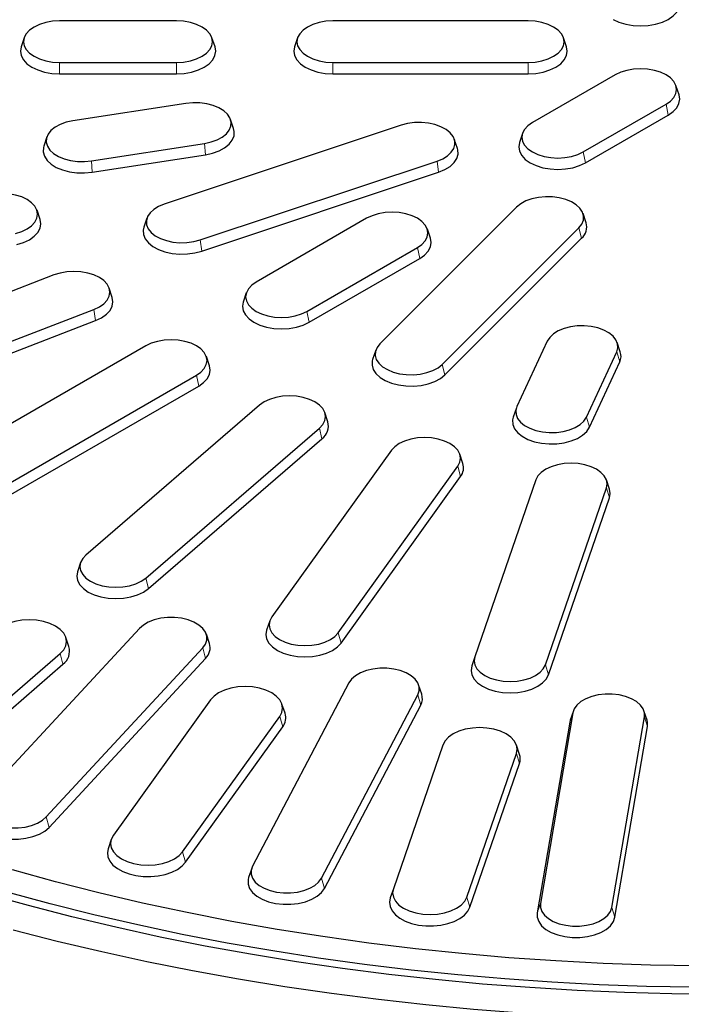
# Model space of a CAD drawing. Units: millimetres. Extents: x 0 to 420, y 0 to 297.
# Drawn here: x 297 to 325, y 144 to 186 of the extents above; entities that cross this region are included whole.
import ezdxf

# ---------------------------------------------------------------- set-up
doc = ezdxf.new("R2010")
doc.units = ezdxf.units.MM

msp = doc.modelspace()

# ---------------------------------------------------------------- linework, layer by layer
at = {"color": 7, "linetype": 'Continuous', "lineweight": 25}
for p, q in [((303.907, 185.6987), (298.907, 185.6987)), ((318.907, 185.6987), (310.5736, 185.6987)), ((297.402, 184.9815), (297.2705, 184.5879)), ((305.5435, 184.5879), (305.4119, 184.9815)), ((309.0687, 184.9815), (308.9371, 184.5879)), ((320.5435, 184.5879), (320.4119, 184.9815)), ((298.907, 183.9291), (303.907, 183.9291)), ((310.5736, 183.9291), (318.907, 183.9291)), ((298.907, 183.4435), (303.907, 183.4435)), ((310.5736, 183.4435), (318.907, 183.4435)), ((322.621, 183.3985), (319.0855, 181.3575)), ((325.3413, 182.5469), (325.2097, 182.9405)), ((304.3053, 182.1822), (299.4757, 181.4352)), ((321.253, 180.1062), (324.7885, 182.1472)), ((321.3477, 179.6432), (324.8833, 181.6842)), ((313.4836, 181.2505), (303.3799, 177.883)), ((306.3385, 181.1016), (306.207, 181.4952)), ((298.3675, 180.7481), (298.2359, 180.3545)), ((318.6643, 180.8995), (318.5327, 180.5058)), ((300.2691, 179.7259), (305.0987, 180.4729)), ((315.8864, 180.2582), (315.7549, 180.6518)), ((300.3038, 179.2429), (305.1334, 179.9899)), ((304.9126, 176.3504), (315.0163, 179.718)), ((304.9796, 175.8752), (315.0833, 179.2427)), ((318.413, 177.7571), (312.5796, 171.9244)), ((298.0808, 177.2239), (297.9493, 177.6175)), ((321.3768, 177.0887), (321.2452, 177.4823)), ((302.6414, 177.2843), (302.5098, 176.8907)), ((312.0144, 177.2754), (307.3003, 174.5541)), ((314.7347, 176.4238), (314.6031, 176.8174)), ((315.2343, 171.0396), (321.0677, 176.8723)), ((315.3503, 170.5926), (321.1837, 176.4253)), ((309.4679, 173.3028), (314.1819, 176.0241)), ((309.5626, 172.8398), (314.2767, 175.5612)), ((298.6731, 174.8588), (287.5869, 170.5825)), ((301.1611, 173.8971), (301.0296, 174.2907)), ((306.8792, 174.0961), (306.7476, 173.7024)), ((289.2899, 169.1111), (300.3762, 173.3874)), ((289.3643, 168.6385), (300.4506, 172.9148)), ((319.7207, 172.0318), (318.4266, 169.2437)), ((322.8377, 171.5768), (322.7061, 171.9704)), ((302.5863, 171.8327), (293.1582, 166.39)), ((312.402, 171.6496), (312.2705, 171.256)), ((321.3876, 168.7857), (322.6817, 171.5738)), ((305.3066, 170.9811), (305.175, 171.3747)), ((321.517, 168.3574), (322.8111, 171.1455)), ((295.3258, 165.1387), (304.7539, 170.5814)), ((295.4205, 164.6757), (304.8486, 170.1185)), ((307.4469, 169.3055), (300.0393, 162.9056)), ((310.3578, 168.588), (310.2262, 168.9816)), ((318.4022, 169.1823), (318.2706, 168.7887)), ((302.5881, 161.9224), (309.9957, 168.3224)), ((302.6995, 161.4712), (310.1071, 167.8712)), ((313.0682, 167.3743), (307.9657, 160.2631)), ((316.1207, 166.8097), (315.9891, 167.2034)), ((310.7978, 159.5859), (315.9002, 166.6971)), ((310.9215, 159.148), (316.024, 166.2593)), ((319.234, 166.1133), (316.6328, 158.564)), ((322.3738, 165.7147), (322.2422, 166.1083)), ((319.6393, 158.2188), (322.2405, 165.7681)), ((319.7707, 157.7955), (322.3719, 165.3447)), ((299.8088, 162.5816), (299.6772, 162.188)), ((302.3188, 159.7749), (295.6406, 152.5623)), ((307.8768, 160.0921), (307.7453, 159.6985)), ((299.3117, 158.9953), (299.1802, 159.3889)), ((305.307, 159.1318), (305.1754, 159.5254)), ((298.3441, 151.7281), (305.0222, 158.9407)), ((292.9209, 153.5011), (298.9396, 158.7011)), ((298.4622, 151.2834), (305.1403, 158.4959)), ((316.6328, 158.564), (316.5014, 158.1709)), ((293.0323, 153.0499), (299.051, 158.2499)), ((311.2594, 157.4492), (307.147, 149.6231)), ((314.3626, 156.9664), (314.231, 157.36)), ((310.0804, 149.1094), (314.1928, 156.9355)), ((305.353, 156.7222), (301.2073, 150.9443)), ((308.5324, 156.1501), (308.4008, 156.5437)), ((310.2086, 148.6787), (314.321, 156.5048)), ((304.1623, 150.2376), (308.308, 156.0155)), ((320.8141, 156.1752), (319.4256, 148.0363)), ((320.8345, 156.2561), (320.703, 155.8625)), ((322.4762, 147.8629), (323.8648, 156.0018)), ((323.9759, 155.8625), (323.8444, 156.2561)), ((304.2861, 149.7998), (308.4318, 155.5777)), ((320.6808, 155.7745), (319.2922, 147.6357)), ((320.703, 155.8625), (320.6808, 155.7745)), ((322.6095, 147.447), (323.9981, 155.5859)), ((315.267, 154.7969), (313.1535, 148.6631)), ((318.5373, 154.3981), (318.4058, 154.7917)), ((316.2905, 148.3029), (318.404, 154.4367)), ((316.4219, 147.8795), (318.5354, 154.0133)), ((301.1145, 150.7658), (300.9829, 150.3722)), ((307.1088, 149.5339), (306.9772, 149.1403)), ((313.1535, 148.6631), (313.0221, 148.2699))]:
    msp.add_line(p, q, dxfattribs=at)
at = {"color": 8, "linetype": 'Continuous', "lineweight": 18}
for p, q in [((298.907, 183.9291), (298.907, 183.4435)), ((303.907, 183.9291), (303.907, 183.4435)), ((310.5736, 183.9291), (310.5736, 183.4435)), ((318.907, 183.9291), (318.907, 183.4435)), ((324.7885, 182.1472), (324.8833, 181.6842)), ((305.0987, 180.4729), (305.1334, 179.9899)), ((321.253, 180.1062), (321.3477, 179.6432)), ((300.2691, 179.7259), (300.3038, 179.2429)), ((315.0163, 179.718), (315.0833, 179.2427)), ((321.0677, 176.8723), (321.1837, 176.4253)), ((304.9126, 176.3504), (304.9796, 175.8752)), ((314.1819, 176.0241), (314.2767, 175.5612)), ((300.3762, 173.3874), (300.4506, 172.9148)), ((309.4679, 173.3028), (309.5626, 172.8398)), ((322.6817, 171.5738), (322.8111, 171.1455)), ((315.2343, 171.0396), (315.3503, 170.5926)), ((304.7539, 170.5814), (304.8486, 170.1185)), ((321.3876, 168.7857), (321.517, 168.3574)), ((309.9957, 168.3224), (310.1071, 167.8712)), ((315.9002, 166.6971), (316.024, 166.2593)), ((322.2405, 165.7681), (322.3719, 165.3447)), ((302.5881, 161.9224), (302.6995, 161.4712)), ((310.7978, 159.5859), (310.9215, 159.148)), ((305.0222, 158.9407), (305.1403, 158.4959)), ((298.9396, 158.7011), (299.051, 158.2499)), ((319.6393, 158.2188), (319.7707, 157.7955)), ((314.1928, 156.9355), (314.321, 156.5048)), ((308.308, 156.0155), (308.4318, 155.5777)), ((320.8141, 156.1752), (320.6808, 155.7745)), ((323.8648, 156.0018), (323.9981, 155.5859)), ((318.404, 154.4367), (318.5354, 154.0133)), ((298.3441, 151.7281), (298.4622, 151.2834)), ((304.1623, 150.2376), (304.2861, 149.7998)), ((310.0804, 149.1094), (310.2086, 148.6787)), ((316.2905, 148.3029), (316.4219, 147.8795)), ((319.4256, 148.0363), (319.2922, 147.6357)), ((322.4762, 147.8629), (322.6095, 147.447))]:
    msp.add_line(p, q, dxfattribs=at)
at = {"color": 7, "linetype": 'Continuous', "lineweight": 25, "flags": 128}
for points in [[(322.5263, 185.7663), (322.7788, 185.6466), (323.067, 185.5577), (323.3796, 185.503), (323.7048, 185.4845), (324.0299, 185.503), (324.3426, 185.5577), (324.6307, 185.6466), (324.8833, 185.7663), (325.0905, 185.9121), (325.2446, 186.0784), (325.3394, 186.2589), (325.3714, 186.4466), (325.3413, 186.6289)], [(298.907, 185.6987), (298.608, 185.6817), (298.3204, 185.6313), (298.0554, 185.5496), (297.8232, 185.4395), (297.6326, 185.3054), (297.4909, 185.1525), (297.4037, 184.9865), (297.3743, 184.8139), (297.4037, 184.6413), (297.4909, 184.4753), (297.6326, 184.3223), (297.8232, 184.1882), (298.0554, 184.0782), (298.3204, 183.9964), (298.608, 183.9461), (298.907, 183.9291)], [(303.907, 183.9291), (304.206, 183.9461), (304.4935, 183.9964), (304.7585, 184.0782), (304.9907, 184.1882), (305.1814, 184.3223), (305.323, 184.4753), (305.4102, 184.6413), (305.4397, 184.8139), (305.4102, 184.9865), (305.323, 185.1525), (305.1814, 185.3054), (304.9907, 185.4395), (304.7585, 185.5496), (304.4935, 185.6313), (304.206, 185.6817), (303.907, 185.6987)], [(310.5736, 185.6987), (310.2746, 185.6817), (309.9871, 185.6313), (309.7221, 185.5496), (309.4899, 185.4395), (309.2992, 185.3054), (309.1576, 185.1525), (309.0704, 184.9865), (309.0409, 184.8139), (309.0704, 184.6413), (309.1576, 184.4753), (309.2992, 184.3223), (309.4899, 184.1882), (309.7221, 184.0782), (309.9871, 183.9964), (310.2746, 183.9461), (310.5736, 183.9291)], [(318.907, 183.9291), (319.206, 183.9461), (319.4935, 183.9964), (319.7585, 184.0782), (319.9907, 184.1882), (320.1814, 184.3223), (320.323, 184.4753), (320.4102, 184.6413), (320.4397, 184.8139), (320.4102, 184.9865), (320.323, 185.1525), (320.1814, 185.3054), (319.9907, 185.4395), (319.7585, 185.5496), (319.4935, 185.6313), (319.206, 185.6817), (318.907, 185.6987)], [(297.2705, 184.5879), (297.2403, 184.4056), (297.2723, 184.2179), (297.3672, 184.0374), (297.5212, 183.8711), (297.7285, 183.7253), (297.981, 183.6056), (298.2692, 183.5167), (298.5818, 183.4619), (298.907, 183.4435)], [(303.907, 183.4435), (304.2321, 183.4619), (304.5448, 183.5167), (304.8329, 183.6056), (305.0855, 183.7253), (305.2928, 183.8711), (305.4468, 184.0374), (305.5416, 184.2179), (305.5736, 184.4056), (305.5435, 184.5879)], [(308.9371, 184.5879), (308.907, 184.4056), (308.939, 184.2179), (309.0338, 184.0374), (309.1879, 183.8711), (309.3951, 183.7253), (309.6477, 183.6056), (309.9358, 183.5167), (310.2485, 183.4619), (310.5736, 183.4435)], [(318.907, 183.4435), (319.2321, 183.4619), (319.5448, 183.5167), (319.8329, 183.6056), (320.0855, 183.7253), (320.2928, 183.8711), (320.4468, 184.0374), (320.5416, 184.2179), (320.5736, 184.4056), (320.5435, 184.5879)], [(324.7885, 182.1472), (324.9792, 182.2813), (325.1208, 182.4343), (325.208, 182.6002), (325.2375, 182.7729), (325.208, 182.9455), (325.1208, 183.1115), (324.9792, 183.2644), (324.7885, 183.3985), (324.5563, 183.5085), (324.2913, 183.5903), (324.0038, 183.6407), (323.7048, 183.6577), (323.4058, 183.6407), (323.1182, 183.5903), (322.8532, 183.5085), (322.621, 183.3985)], [(324.8833, 181.6842), (325.0905, 181.83), (325.2446, 181.9964), (325.3394, 182.1769), (325.3714, 182.3646), (325.3413, 182.5469)], [(305.0987, 180.4729), (305.3799, 180.534), (305.6351, 180.6256), (305.8544, 180.7442), (306.0294, 180.8852), (306.1534, 181.0432), (306.2216, 181.2121), (306.2314, 181.3854), (306.1825, 181.5566), (306.0767, 181.7189), (305.918, 181.8662), (305.7126, 181.9928), (305.4684, 182.0938), (305.1947, 182.1654), (304.9021, 182.2048), (304.6018, 182.2105), (304.3053, 182.1822)], [(299.4757, 181.4352), (299.1945, 181.3741), (298.9394, 181.2825), (298.7201, 181.1639), (298.5451, 181.0229), (298.4211, 180.8649), (298.3528, 180.696), (298.343, 180.5226), (298.3919, 180.3515), (298.4978, 180.1892), (298.6564, 180.0419), (298.8618, 179.9153), (299.1061, 179.8142), (299.3797, 179.7427), (299.6723, 179.7033), (299.9726, 179.6976), (300.2691, 179.7259)], [(315.0163, 179.718), (315.2605, 179.819), (315.4659, 179.9456), (315.6245, 180.0929), (315.7304, 180.2552), (315.7793, 180.4264), (315.7695, 180.5997), (315.7013, 180.7686), (315.5773, 180.9266), (315.4023, 181.0676), (315.183, 181.1862), (314.9278, 181.2778), (314.6466, 181.3389), (314.3502, 181.3671), (314.0499, 181.3615), (313.7573, 181.3221), (313.4836, 181.2505)], [(319.0855, 181.3575), (318.8948, 181.2234), (318.7532, 181.0704), (318.666, 180.9045), (318.6365, 180.7318), (318.666, 180.5592), (318.7532, 180.3932), (318.8948, 180.2403), (319.0855, 180.1062), (319.3177, 179.9961), (319.5827, 179.9144), (319.8702, 179.864), (320.1692, 179.847), (320.4682, 179.864), (320.7558, 179.9144), (321.0208, 179.9961), (321.253, 180.1062)], [(305.1334, 179.9899), (305.4392, 180.0564), (305.7166, 180.156), (305.9551, 180.2849), (306.1454, 180.4382), (306.2802, 180.61), (306.3544, 180.7937), (306.3651, 180.9822), (306.3385, 181.1016)], [(298.2359, 180.3545), (298.22, 180.2978), (298.2093, 180.1093), (298.2625, 179.9232), (298.3776, 179.7467), (298.5501, 179.5865), (298.7735, 179.4489), (299.0391, 179.339), (299.3367, 179.2612), (299.6549, 179.2183), (299.9814, 179.2122), (300.3038, 179.2429)], [(318.5327, 180.5058), (318.5026, 180.3236), (318.5346, 180.1359), (318.6294, 179.9554), (318.7835, 179.789), (318.9907, 179.6432), (319.2433, 179.5236), (319.5314, 179.4347), (319.8441, 179.3799), (320.1692, 179.3614), (320.4944, 179.3799), (320.807, 179.4347), (321.0952, 179.5236), (321.3477, 179.6432)], [(315.0833, 179.2427), (315.3488, 179.3526), (315.5722, 179.4902), (315.7447, 179.6504), (315.8598, 179.8269), (315.913, 180.013), (315.9023, 180.2015), (315.8864, 180.2582)], [(297.0309, 176.6325), (297.2958, 176.7142), (297.5281, 176.8243), (297.7187, 176.9584), (297.8603, 177.1113), (297.9476, 177.2773), (297.977, 177.4499), (297.9476, 177.6225), (297.8603, 177.7885), (297.7187, 177.9415), (297.5281, 178.0756), (297.2958, 178.1856), (297.0309, 178.2674), (296.7433, 178.3177), (296.4443, 178.3347), (296.1453, 178.3177), (295.8578, 178.2674)], [(321.0677, 176.8723), (321.1917, 177.0303), (321.2599, 177.1992), (321.2697, 177.3726), (321.2208, 177.5437), (321.1149, 177.706), (320.9563, 177.8533), (320.7509, 177.9799), (320.5066, 178.081), (320.233, 178.1525), (319.9404, 178.1919), (319.6401, 178.1976), (319.3436, 178.1693), (319.0624, 178.1082), (318.8073, 178.0167), (318.588, 177.8981), (318.413, 177.7571)], [(303.3799, 177.883), (303.1357, 177.7819), (302.9303, 177.6553), (302.7717, 177.508), (302.6658, 177.3457), (302.6169, 177.1746), (302.6267, 177.0012), (302.6949, 176.8323), (302.8189, 176.6743), (302.994, 176.5333), (303.2132, 176.4147), (303.4684, 176.3232), (303.7496, 176.2621), (304.046, 176.2338), (304.3463, 176.2395), (304.639, 176.2789), (304.9126, 176.3504)], [(314.1819, 176.0241), (314.3726, 176.1582), (314.5142, 176.3112), (314.6014, 176.4772), (314.6309, 176.6498), (314.6014, 176.8224), (314.5142, 176.9884), (314.3726, 177.1414), (314.1819, 177.2754), (313.9497, 177.3855), (313.6847, 177.4672), (313.3972, 177.5176), (313.0982, 177.5346), (312.7992, 177.5176), (312.5116, 177.4672), (312.2466, 177.3855), (312.0144, 177.2754)], [(297.0821, 176.1528), (297.3703, 176.2417), (297.6228, 176.3613), (297.8301, 176.5071), (297.9841, 176.6735), (298.079, 176.854), (298.111, 177.0417), (298.0808, 177.2239)], [(302.5098, 176.8907), (302.4832, 176.7714), (302.4939, 176.5829), (302.5681, 176.3992), (302.7029, 176.2274), (302.8932, 176.0741), (303.1317, 175.9451), (303.4091, 175.8455), (303.7149, 175.7791), (304.0373, 175.7484), (304.3638, 175.7545), (304.682, 175.7974), (304.9796, 175.8752)], [(314.2767, 175.5612), (314.4839, 175.707), (314.638, 175.8733), (314.7328, 176.0538), (314.7648, 176.2415), (314.7347, 176.4238)], [(300.3762, 173.3874), (300.6084, 173.4974), (300.799, 173.6315), (300.9407, 173.7845), (301.0279, 173.9505), (301.0573, 174.1231), (301.0279, 174.2957), (300.9407, 174.4617), (300.799, 174.6147), (300.6084, 174.7487), (300.3762, 174.8588), (300.1112, 174.9405), (299.8237, 174.9909), (299.5246, 175.0079), (299.2256, 174.9909), (298.9381, 174.9405), (298.6731, 174.8588)], [(307.3003, 174.5541), (307.1097, 174.42), (306.9681, 174.267), (306.8809, 174.1011), (306.8514, 173.9284), (306.8809, 173.7558), (306.9681, 173.5898), (307.1097, 173.4369), (307.3003, 173.3028), (307.5326, 173.1927), (307.7976, 173.111), (308.0851, 173.0606), (308.3841, 173.0436), (308.6831, 173.0606), (308.9707, 173.111), (309.2356, 173.1927), (309.4679, 173.3028)], [(300.4506, 172.9148), (300.7032, 173.0345), (300.9104, 173.1803), (301.0644, 173.3466), (301.1593, 173.5271), (301.1913, 173.7148), (301.1611, 173.8971)], [(306.7476, 173.7024), (306.7175, 173.5202), (306.7495, 173.3325), (306.8443, 173.152), (306.9983, 172.9856), (307.2056, 172.8398), (307.4582, 172.7202), (307.7463, 172.6313), (308.059, 172.5765), (308.3841, 172.558), (308.7093, 172.5765), (309.0219, 172.6313), (309.3101, 172.7202), (309.5626, 172.8398)], [(322.6817, 171.5738), (322.7306, 171.7449), (322.7208, 171.9183), (322.6525, 172.0872), (322.5285, 172.2452), (322.3535, 172.3862), (322.1342, 172.5048), (321.8791, 172.5964), (321.5979, 172.6575), (321.3014, 172.6857), (321.0011, 172.68), (320.7085, 172.6407), (320.4348, 172.5691), (320.1906, 172.468), (319.9852, 172.3414), (319.8266, 172.1942), (319.7207, 172.0318)], [(304.7539, 170.5814), (304.9445, 170.7155), (305.0861, 170.8685), (305.1733, 171.0345), (305.2028, 171.2071), (305.1733, 171.3797), (305.0861, 171.5457), (304.9445, 171.6986), (304.7539, 171.8327), (304.5216, 171.9428), (304.2566, 172.0245), (303.9691, 172.0749), (303.6701, 172.0919), (303.3711, 172.0749), (303.0835, 172.0245), (302.8186, 171.9428), (302.5863, 171.8327)], [(312.5796, 171.9244), (312.4556, 171.7664), (312.3874, 171.5975), (312.3776, 171.4241), (312.4265, 171.253), (312.5323, 171.0907), (312.691, 170.9434), (312.8964, 170.8168), (313.1406, 170.7157), (313.4143, 170.6441), (313.7069, 170.6048), (314.0072, 170.5991), (314.3037, 170.6273), (314.5849, 170.6884), (314.84, 170.78), (315.0593, 170.8986), (315.2343, 171.0396)], [(312.2705, 171.256), (312.2546, 171.1993), (312.2439, 171.0108), (312.2971, 170.8247), (312.4122, 170.6482), (312.5847, 170.488), (312.8081, 170.3503), (313.0736, 170.2405), (313.3712, 170.1626), (313.6894, 170.1198), (314.016, 170.1136), (314.3383, 170.1444), (314.6441, 170.2108), (314.9216, 170.3104), (315.16, 170.4393), (315.3503, 170.5926)], [(304.8486, 170.1185), (305.0559, 170.2643), (305.2099, 170.4306), (305.3047, 170.6111), (305.3367, 170.7988), (305.3066, 170.9811)], [(309.9957, 168.3224), (310.1373, 168.4754), (310.2245, 168.6414), (310.254, 168.814), (310.2245, 168.9866), (310.1373, 169.1526), (309.9957, 169.3055), (309.8051, 169.4396), (309.5728, 169.5497), (309.3078, 169.6314), (309.0203, 169.6818), (308.7213, 169.6988), (308.4223, 169.6818), (308.1348, 169.6314), (307.8698, 169.5497), (307.6375, 169.4396), (307.4469, 169.3055)], [(318.4266, 169.2437), (318.3777, 169.0726), (318.3875, 168.8992), (318.4557, 168.7303), (318.5797, 168.5723), (318.7548, 168.4313), (318.9741, 168.3128), (319.2292, 168.2212), (319.5104, 168.1601), (319.8069, 168.1318), (320.1072, 168.1375), (320.3998, 168.1769), (320.6734, 168.2485), (320.9177, 168.3495), (321.1231, 168.4761), (321.2817, 168.6234), (321.3876, 168.7857)], [(318.2706, 168.7887), (318.244, 168.6694), (318.2547, 168.4809), (318.3289, 168.2972), (318.4637, 168.1254), (318.654, 167.9721), (318.8925, 167.8431), (319.1699, 167.7435), (319.4757, 167.6771), (319.7981, 167.6464), (320.1246, 167.6525), (320.4428, 167.6954), (320.7404, 167.7732), (321.006, 167.8831), (321.2294, 168.0207), (321.4019, 168.1809), (321.517, 168.3574)], [(315.9002, 166.6971), (315.9874, 166.8631), (316.0169, 167.0357), (315.9874, 167.2084), (315.9002, 167.3743), (315.7586, 167.5273), (315.568, 167.6614), (315.3357, 167.7714), (315.0707, 167.8532), (314.7832, 167.9035), (314.4842, 167.9205), (314.1852, 167.9035), (313.8977, 167.8532), (313.6327, 167.7714), (313.4004, 167.6614), (313.2098, 167.5273), (313.0682, 167.3743)], [(322.2405, 165.7681), (322.27, 165.9407), (322.2405, 166.1133), (322.1533, 166.2793), (322.0117, 166.4323), (321.8211, 166.5664), (321.5888, 166.6764), (321.3238, 166.7582), (321.0363, 166.8085), (320.7373, 166.8255), (320.4383, 166.8085), (320.1508, 166.7582), (319.8858, 166.6764), (319.6535, 166.5664), (319.4629, 166.4323), (319.3213, 166.2793), (319.234, 166.1133)], [(322.3719, 165.3447), (322.404, 165.5324), (322.3738, 165.7147)], [(300.0393, 162.9056), (299.8977, 162.7526), (299.8104, 162.5866), (299.781, 162.414), (299.8104, 162.2414), (299.8977, 162.0754), (300.0393, 161.9224), (300.2299, 161.7884), (300.4622, 161.6783), (300.7272, 161.5966), (301.0147, 161.5462), (301.3137, 161.5292), (301.6127, 161.5462), (301.9002, 161.5966), (302.1652, 161.6783), (302.3975, 161.7884), (302.5881, 161.9224)], [(299.6772, 162.188), (299.647, 162.0057), (299.679, 161.818), (299.7739, 161.6375), (299.9279, 161.4712), (300.1352, 161.3254), (300.3877, 161.2057), (300.6759, 161.1168), (300.9885, 161.0621), (301.3137, 161.0436), (301.6388, 161.0621), (301.9515, 161.1168), (302.2396, 161.2057), (302.4922, 161.3254), (302.6995, 161.4712)], [(298.9396, 158.7011), (299.0874, 158.8607), (299.1784, 159.0339), (299.2091, 159.214), (299.1784, 159.3941), (299.0874, 159.5673), (298.9396, 159.7269), (298.7407, 159.8668), (298.4984, 159.9817), (298.2219, 160.067), (297.9219, 160.1195), (297.6099, 160.1373), (297.2979, 160.1195), (296.9979, 160.067), (296.7214, 159.9817), (296.479, 159.8668), (296.2802, 159.7269)], [(305.0222, 158.9407), (305.1372, 159.1009), (305.1958, 159.271), (305.1958, 159.4445), (305.1372, 159.6146), (305.0222, 159.7749), (304.8553, 159.9191), (304.6428, 160.0417), (304.393, 160.1381), (304.1154, 160.2045), (303.8207, 160.2383), (303.5202, 160.2383), (303.2255, 160.2045), (302.948, 160.1381), (302.6981, 160.0417), (302.4857, 159.9191), (302.3188, 159.7749)], [(307.9657, 160.2631), (307.8785, 160.0971), (307.849, 159.9245), (307.8785, 159.7519), (307.9657, 159.5859), (308.1074, 159.4329), (308.298, 159.2988), (308.5302, 159.1888), (308.7952, 159.107), (309.0827, 159.0567), (309.3817, 159.0397), (309.6808, 159.0567), (309.9683, 159.107), (310.2333, 159.1888), (310.4655, 159.2988), (310.6561, 159.4329), (310.7978, 159.5859)], [(307.7453, 159.6985), (307.7151, 159.5162), (307.7471, 159.3285), (307.8419, 159.148), (307.996, 158.9817), (308.2032, 158.8359), (308.4558, 158.7162), (308.7439, 158.6273), (309.0566, 158.5725), (309.3817, 158.5541), (309.7069, 158.5725), (310.0195, 158.6273), (310.3077, 158.7162), (310.5603, 158.8359), (310.7675, 158.9817), (310.9215, 159.148)], [(316.6328, 158.564), (316.6034, 158.3914), (316.6328, 158.2188), (316.7201, 158.0528), (316.8617, 157.8999), (317.0523, 157.7658), (317.2846, 157.6557), (317.5496, 157.574), (317.8371, 157.5236), (318.1361, 157.5066), (318.4351, 157.5236), (318.7226, 157.574), (318.9876, 157.6557), (319.2199, 157.7658), (319.4105, 157.8999), (319.5521, 158.0528), (319.6393, 158.2188)], [(314.1928, 156.9355), (314.2514, 157.1057), (314.2514, 157.2791), (314.1928, 157.4492), (314.0778, 157.6095), (313.9109, 157.7537), (313.6984, 157.8763), (313.4486, 157.9727), (313.171, 158.0391), (312.8763, 158.0729), (312.5758, 158.0729), (312.2812, 158.0391), (312.0036, 157.9727), (311.7537, 157.8763), (311.5413, 157.7537), (311.3744, 157.6095), (311.2594, 157.4492)], [(316.5014, 158.1709), (316.4694, 157.9832), (316.5014, 157.7955), (316.5963, 157.615), (316.7503, 157.4486), (316.9576, 157.3028), (317.2101, 157.1832), (317.4983, 157.0943), (317.8109, 157.0395), (318.1361, 157.021), (318.4612, 157.0395), (318.7739, 157.0943), (319.062, 157.1832), (319.3146, 157.3028), (319.5219, 157.4486), (319.6759, 157.615), (319.7707, 157.7955)], [(308.308, 156.0155), (308.399, 156.1887), (308.4298, 156.3688), (308.399, 156.549), (308.308, 156.7222), (308.1602, 156.8818), (307.9614, 157.0217), (307.719, 157.1365), (307.4425, 157.2218), (307.1425, 157.2743), (306.8305, 157.2921), (306.5185, 157.2743), (306.2185, 157.2218), (305.942, 157.1365), (305.6997, 157.0217), (305.5008, 156.8818), (305.353, 156.7222)], [(323.8648, 156.0018), (323.8648, 156.1752), (323.8061, 156.3453), (323.6912, 156.5056), (323.5242, 156.6498), (323.3118, 156.7724), (323.0619, 156.8688), (322.7844, 156.9352), (322.4897, 156.969), (322.1892, 156.969), (321.8945, 156.9352), (321.6169, 156.8688), (321.3671, 156.7724), (321.1547, 156.6498), (320.9877, 156.5056), (320.8727, 156.3453), (320.8141, 156.1752)], [(318.404, 154.4367), (318.4347, 154.6168), (318.404, 154.7969), (318.313, 154.9701), (318.1652, 155.1297), (317.9663, 155.2696), (317.724, 155.3844), (317.4475, 155.4697), (317.1475, 155.5223), (316.8355, 155.54), (316.5235, 155.5223), (316.2235, 155.4697), (315.947, 155.3844), (315.7046, 155.2696), (315.5058, 155.1297), (315.358, 154.9701), (315.267, 154.7969)], [(323.9981, 155.5859), (323.9981, 155.7745), (323.9759, 155.8625)], [(295.6406, 152.5623), (295.5256, 152.402), (295.467, 152.2319), (295.467, 152.0585), (295.5256, 151.8884), (295.6406, 151.7281), (295.8076, 151.5839), (296.02, 151.4612), (296.2698, 151.3649), (296.5474, 151.2985), (296.8421, 151.2647), (297.1426, 151.2647), (297.4373, 151.2985), (297.7148, 151.3649), (297.9647, 151.4612), (298.1771, 151.5839), (298.3441, 151.7281)], [(295.3559, 151.9192), (295.3337, 151.8312), (295.3337, 151.6426), (295.3974, 151.4576), (295.5225, 151.2834), (295.704, 151.1265), (295.935, 150.9932), (296.2067, 150.8884), (296.5085, 150.8162), (296.829, 150.7794), (297.1557, 150.7794), (297.4762, 150.8162), (297.778, 150.8884), (298.0497, 150.9932), (298.2807, 151.1265), (298.4622, 151.2834)], [(301.2073, 150.9443), (301.1163, 150.7711), (301.0855, 150.591), (301.1163, 150.4108), (301.2073, 150.2376), (301.3551, 150.078), (301.5539, 149.9381), (301.7963, 149.8233), (302.0728, 149.738), (302.3728, 149.6855), (302.6848, 149.6677), (302.9968, 149.6855), (303.2968, 149.738), (303.5733, 149.8233), (303.8156, 149.9381), (304.0145, 150.078), (304.1623, 150.2376)], [(300.9829, 150.3722), (300.952, 150.2058), (300.9742, 150.0216), (301.0546, 149.8429), (301.1905, 149.6757), (301.3773, 149.5259), (301.6086, 149.3984), (301.8766, 149.2975), (302.1721, 149.2269), (302.485, 149.1888), (302.8048, 149.1845), (303.1205, 149.2142), (303.4213, 149.2769), (303.6971, 149.3705), (303.9383, 149.4917), (304.1369, 149.6364), (304.2861, 149.7998)], [(307.147, 149.6231), (307.0884, 149.453), (307.0884, 149.2796), (307.147, 149.1094), (307.262, 148.9492), (307.4289, 148.805), (307.6414, 148.6823), (307.8912, 148.586), (308.1688, 148.5196), (308.4635, 148.4857), (308.7639, 148.4857), (309.0586, 148.5196), (309.3362, 148.586), (309.586, 148.6823), (309.7985, 148.805), (309.9654, 148.9492), (310.0804, 149.1094)], [(326.1403, 145.371), (324.1195, 145.407), (322.1014, 145.4776), (320.0878, 145.5826), (318.0804, 145.7219), (316.0811, 145.8955), (314.0915, 146.1031), (312.1135, 146.3446), (310.1487, 146.6198), (308.1988, 146.9284), (306.2657, 147.2702), (304.3508, 147.6448), (302.4561, 148.052), (300.583, 148.4914), (298.7332, 148.9625), (296.9084, 149.4651)], [(306.9772, 149.1403), (306.9551, 149.0523), (306.9551, 148.8637), (307.0188, 148.6787), (307.1438, 148.5045), (307.3254, 148.3476), (307.5564, 148.2143), (307.828, 148.1095), (308.1299, 148.0373), (308.4503, 148.0005), (308.7771, 148.0005), (309.0975, 148.0373), (309.3994, 148.1095), (309.671, 148.2143), (309.9021, 148.3476), (310.0836, 148.5045), (310.2086, 148.6787)], [(327.0712, 144.1633), (325.042, 144.183), (323.0146, 144.2365), (320.9908, 144.3236), (318.9721, 144.4444), (316.9603, 144.5987), (314.9571, 144.7864), (312.964, 145.0074), (310.9828, 145.2614), (309.0151, 145.5483), (307.0626, 145.8678), (305.1268, 146.2197), (303.2094, 146.6036), (301.3119, 147.0193), (299.436, 147.4663), (297.5832, 147.9444), (295.755, 148.4531)], [(325.9751, 144.4585), (323.9518, 144.4965), (321.9313, 144.5684), (319.9152, 144.674), (317.9053, 144.8132), (315.9032, 144.986), (313.9106, 145.1922), (311.9292, 145.4316), (309.9606, 145.704), (308.0065, 146.0091), (306.0685, 146.3469), (304.1483, 146.7168), (302.2474, 147.1187), (300.3675, 147.5522), (298.5101, 148.017), (296.6768, 148.5126)], [(313.1535, 148.6631), (313.1228, 148.483), (313.1535, 148.3029), (313.2445, 148.1297), (313.3923, 147.9701), (313.5912, 147.8302), (313.8335, 147.7154), (314.11, 147.6301), (314.41, 147.5775), (314.722, 147.5598), (315.034, 147.5775), (315.334, 147.6301), (315.6105, 147.7154), (315.8528, 147.8302), (316.0517, 147.9701), (316.1995, 148.1297), (316.2905, 148.3029)], [(313.0221, 148.2699), (312.9889, 148.0863), (313.0147, 147.9023), (313.0987, 147.7241), (313.2379, 147.5579), (313.4277, 147.4092), (313.6616, 147.2833), (313.9316, 147.1843), (314.2285, 147.1156), (314.5422, 147.0796), (314.862, 147.0774), (315.177, 147.1093), (315.4766, 147.174), (315.7505, 147.2694), (315.9893, 147.3922), (316.185, 147.5382), (316.3309, 147.7025), (316.4219, 147.8795)], [(319.4256, 148.0363), (319.4256, 147.8629), (319.4842, 147.6928), (319.5992, 147.5325), (319.7661, 147.3883), (319.9785, 147.2657), (320.2284, 147.1693), (320.506, 147.1029), (320.8006, 147.0691), (321.1011, 147.0691), (321.3958, 147.1029), (321.6734, 147.1693), (321.9232, 147.2657), (322.1357, 147.3883), (322.3026, 147.5325), (322.4176, 147.6928), (322.4762, 147.8629)], [(319.2922, 147.6357), (319.2922, 147.447), (319.356, 147.2621), (319.481, 147.0878), (319.6625, 146.931), (319.8935, 146.7976), (320.1652, 146.6928), (320.4671, 146.6206), (320.7875, 146.5838), (321.1142, 146.5838), (321.4347, 146.6206), (321.7365, 146.6928), (322.0082, 146.7976), (322.2392, 146.931), (322.4207, 147.0878), (322.5458, 147.2621), (322.6095, 147.447)], [(308.5191, 144.4796), (306.5405, 144.8031), (304.5786, 145.159), (302.6351, 145.5469), (300.7115, 145.9665), (298.8092, 146.4176), (296.93, 146.8997)], [(326.8119, 143.0575), (324.7559, 143.0814), (322.7019, 143.139), (320.6516, 143.2303), (318.6066, 143.3553), (316.5685, 143.5137), (314.5391, 143.7055), (312.52, 143.9306), (310.5128, 144.1886), (308.5191, 144.4796)]]:
    msp.add_lwpolyline(points, dxfattribs=at)
at = {"color": 7, "linetype": 'Continuous', "lineweight": 25}
for centre, radius, start, end in [((320.7708, 176.9053), 0.6331, 310.70042, 16.83681), ((322.2949, 171.3938), 0.5728, 334.30914, 18.62926), ((309.7212, 168.4084), 0.6614, 305.69035, 15.7548), ((315.5529, 166.6257), 0.5969, 322.12144, 17.95389), ((298.6614, 158.8044), 0.6777, 305.0878, 16.35735), ((304.7139, 158.9474), 0.621, 313.36316, 17.26804), ((313.8161, 156.783), 0.5764, 331.14699, 18.55601), ((307.9451, 155.9582), 0.6179, 321.98107, 18.09426), ((317.9761, 154.2085), 0.5924, 340.76382, 18.66451), ((323.6987, 238.5816), 99.8594, 248.383301, 261.538201)]:
    msp.add_arc(centre, radius, start, end, dxfattribs=at)

doc.saveas('drawing.dxf')
